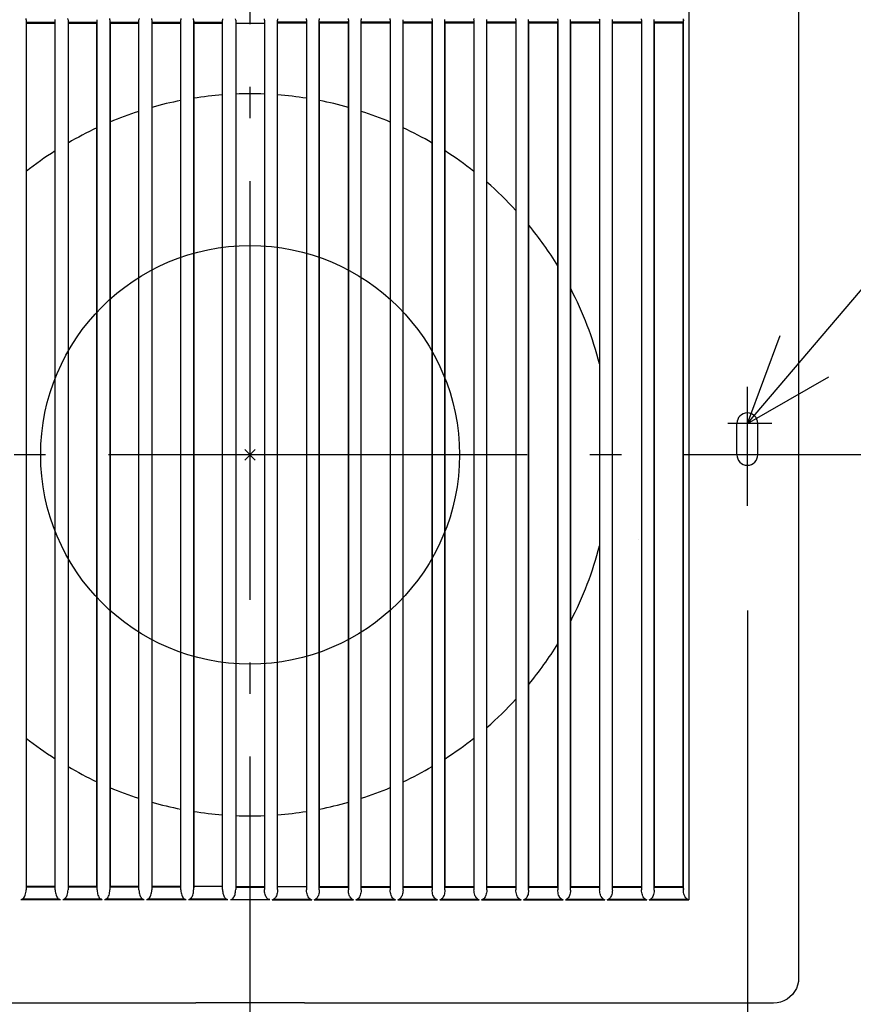
# Model space of a CAD drawing. Extents: x -151 to 528, y -395 to 492.
# Drawn here: x -44 to 115, y -105 to 83 of the extents above; entities that cross this region are included whole.
import ezdxf

# ---------------------------------------------------------------- set-up
doc = ezdxf.new("R2010")
doc.units = 0
doc.header["$LTSCALE"] = 20
doc.header["$PDMODE"] = 3
doc.header["$PDSIZE"] = -2
doc.linetypes.add('DASHDOT', pattern=[5.5, 4, -0.6, 0.3, -0.6])
doc.layers.get('DEFPOINTS').update_dxf_attribs({"linetype": 'CONTINUOUS'})
for name, color, linetype in [('ARRANGE', 1, 'CONTINUOUS'), ('BASIS', 6, 'DASHDOT'), ('DETAIL', 5, 'CONTINUOUS'), ('FIX', 11, 'CONTINUOUS'), ('NOTE', 4, 'CONTINUOUS'), ('OUTLINE', 3, 'CONTINUOUS'), ('SIZE', 30, 'CONTINUOUS')]:
    doc.layers.add(name, color=color, linetype=linetype)

msp = doc.modelspace()

# ---------------------------------------------------------------- linework, layer by layer
at = {"layer": 'ARRANGE', "color": 1, "linetype": 'CONTINUOUS'}
msp.add_circle((0, 0), 40, dxfattribs=at)
msp.add_point((0, 0), dxfattribs=at)
at = {"layer": 'BASIS', "color": 6, "linetype": 'DASHDOT'}
for p, q in [((0, -137.690976), (0, 140.135733)), ((162.93852, 0), (-150.727395, 0))]:
    msp.add_line(p, q, dxfattribs=at)
at = {"layer": 'DEFPOINTS', "color": 30, "linetype": 'CONTINUOUS'}
for p in [(99.693448, 6), (99.693448, 0), (95, -9.74185), (104.794993, -85.24751)]:
    msp.add_point(p, dxfattribs=at)
at = {"layer": 'DETAIL', "color": 5, "linetype": 'CONTINUOUS'}
for p, q in [((104.794993, 99.995677), (104.794993, -99.995678)), ((83.79881, 85.063947), (83.798815, -85.06406)), ((-42.778945, 83.129333), (-42.790665, 83.362937)), ((-42.77895, 83.12952), (-42.778965, -83.129855)), ((-42.778945, 83.129337), (-42.770375, 82.660095)), ((-37.229608, 82.660095), (-37.220333, 83.167545)), ((-37.220315, -83.167993), (-37.22033, 83.167685)), ((-34.779018, 83.133155), (-34.790685, 83.3661)), ((-34.77902, 83.133342), (-34.779037, -83.133675)), ((-34.779018, 83.13316), (-34.770378, 82.660095)), ((-29.22961, 82.660095), (-29.220405, 83.163727)), ((-29.220387, -83.16418), (-29.220403, 83.163867)), ((-26.77909, 83.136978), (-26.790708, 83.369287)), ((-26.779093, 83.137165), (-26.779108, -83.137493)), ((-26.77909, 83.136983), (-26.770377, 82.660095)), ((-21.229613, 82.660095), (-21.220478, 83.15991)), ((-21.209008, 83.390112), (-21.220478, 83.159905)), ((-21.22046, -83.160365), (-21.220475, 83.16003)), ((-18.77916, 83.140797), (-18.790728, 83.37244)), ((-18.779162, 83.140985), (-18.77918, -83.141313)), ((-18.77916, 83.140802), (-18.77038, 82.660097)), ((-13.229613, 82.660097), (-13.22055, 83.156092)), ((-13.20903, 83.386965), (-13.22055, 83.156087)), ((-13.22053, -83.156553), (-13.220548, 83.156212)), ((-10.779233, 83.144617), (-10.79075, 83.37559)), ((-10.779235, 83.144808), (-10.779252, -83.145128)), ((-10.779233, 83.144625), (-10.77038, 82.660097)), ((-5.241955, 83.328002), (-5.25, 83.084817)), ((-5.25, -83.085253), (-5.25, 83.084837)), ((-2.75, 83.080985), (-2.759318, 83.342703)), ((-2.75, 83.081007), (-2.75, -83.081437)), ((2.75, 83.080985), (2.75932, 83.342703)), ((2.75, 83.081007), (2.75, -83.081437)), ((5.241958, 83.328002), (5.25, 83.084817)), ((5.25, -83.085253), (5.25, 83.084837)), ((10.779235, 83.144625), (10.770383, 82.660097)), ((10.779235, 83.144617), (10.79075, 83.37559)), ((10.779237, 83.144808), (10.779252, -83.145128)), ((13.20903, 83.386965), (13.220552, 83.156087)), ((13.220533, -83.156553), (13.22055, 83.156212)), ((13.229615, 82.660097), (13.220552, 83.156092)), ((18.779162, 83.140802), (18.77038, 82.660097)), ((18.779162, 83.140797), (18.79073, 83.37244)), ((18.779165, 83.140985), (18.779182, -83.141313)), ((21.20901, 83.390112), (21.22048, 83.159905)), ((21.22046, -83.160365), (21.220478, 83.16003)), ((21.229615, 82.660095), (21.22048, 83.15991)), ((26.77909, 83.136983), (26.77038, 82.660095)), ((26.77909, 83.136978), (26.79071, 83.369287)), ((26.779095, 83.137165), (26.77911, -83.137493)), ((29.220388, -83.16418), (29.220405, 83.163867)), ((29.229612, 82.660095), (29.220407, 83.163727)), ((34.77902, 83.13316), (34.770377, 82.660095)), ((34.77902, 83.133155), (34.790688, 83.3661)), ((34.779022, 83.133342), (34.77904, -83.133675)), ((37.220315, -83.167993), (37.220333, 83.167685)), ((37.22961, 82.660095), (37.220335, 83.167545)), ((42.778947, 83.129337), (42.770378, 82.660095)), ((42.778947, 83.129333), (42.790667, 83.362937)), ((42.778952, 83.12952), (42.778967, -83.129855)), ((45.220242, -83.171805), (45.22026, 83.1715)), ((45.229608, 82.660095), (45.220263, 83.171362)), ((50.778877, 83.125515), (50.770378, 82.660095)), ((50.778877, 83.12551), (50.790648, 83.35979)), ((50.77888, 83.125697), (50.778897, -83.126037)), ((53.22017, -83.175618), (53.220188, 83.175318)), ((53.229607, 82.660095), (53.22019, 83.175177)), ((58.778805, 83.121692), (58.770375, 82.660095)), ((58.778805, 83.121687), (58.790632, 83.35667)), ((58.77881, 83.121905), (58.778825, -83.122215)), ((61.220097, -83.179423), (61.220115, 83.179152)), ((61.229605, 82.660095), (61.220118, 83.178992)), ((66.778735, 83.11787), (66.770375, 82.660092)), ((66.778735, 83.117865), (66.790615, 83.353535)), ((66.778738, 83.118082), (66.778755, -83.118395)), ((69.220025, -83.183235), (69.220043, 83.182968)), ((69.229602, 82.660092), (69.220045, 83.182808)), ((74.778665, 83.114045), (74.770375, 82.660092)), ((74.778665, 83.11404), (74.790598, 83.350385)), ((74.778668, 83.114257), (74.778682, -83.114573)), ((77.219952, -83.187045), (77.219967, 83.186783)), ((77.2296, 82.660092), (77.219972, 83.186622)), ((82.778595, 83.110377), (82.770373, 82.660092)), ((82.778593, 83.110215), (82.790505, 83.346357)), ((82.778613, -83.11071), (82.778595, 83.110377)), ((-42.770375, 82.660095), (-37.229608, 82.660095)), ((-42.770375, 82.660095), (-42.768848, 82.598022)), ((-42.768848, 82.598022), (-42.766803, 82.549127)), ((-42.766803, 82.549127), (-42.76442, 82.517637)), ((-42.76442, 82.517637), (-42.761885, 82.505932)), ((-42.761885, 82.505932), (-37.238105, 82.505932)), ((-42.761885, 82.505932), (-42.75, 82.5)), ((-42.75, 82.5), (-42.75, -82.5)), ((-42.75, 82.5), (-37.25, 82.5)), ((-37.238105, 82.505932), (-37.25, 82.5)), ((-37.25, -82.5), (-37.25, 82.5)), ((-37.238105, 82.505932), (-37.235568, 82.51764)), ((-37.235568, 82.51764), (-37.233185, 82.54914)), ((-37.233185, 82.54914), (-37.231138, 82.598035)), ((-37.231138, 82.598035), (-37.229608, 82.660095)), ((-34.770378, 82.660095), (-29.22961, 82.660095)), ((-34.770378, 82.660095), (-34.768847, 82.598022)), ((-34.768847, 82.598022), (-34.766802, 82.549127)), ((-34.766802, 82.549127), (-34.764422, 82.517637)), ((-34.764422, 82.517637), (-34.761888, 82.505932)), ((-34.761888, 82.505932), (-29.238108, 82.505932)), ((-34.761888, 82.505932), (-34.75, 82.5)), ((-34.75, 82.5), (-34.75, -82.5)), ((-34.75, 82.5), (-29.25, 82.5)), ((-29.238108, 82.505932), (-29.25, 82.5)), ((-29.25, -82.5), (-29.25, 82.5)), ((-29.238105, 82.505932), (-29.235567, 82.51764)), ((-29.235567, 82.51764), (-29.233185, 82.549138)), ((-29.233185, 82.549138), (-29.23114, 82.598032)), ((-29.23114, 82.598032), (-29.22961, 82.660095)), ((-26.770377, 82.660095), (-21.229613, 82.660095)), ((-26.770377, 82.660095), (-26.76885, 82.598025)), ((-26.76885, 82.598025), (-26.766803, 82.549127)), ((-26.766803, 82.549127), (-26.764423, 82.517637)), ((-26.764423, 82.517637), (-26.761888, 82.505932)), ((-26.761888, 82.505932), (-21.238107, 82.505932)), ((-26.761888, 82.505932), (-26.75, 82.5)), ((-26.75, 82.5), (-26.75, -82.5)), ((-26.75, 82.5), (-21.25, 82.5)), ((-21.238107, 82.505932), (-21.25, 82.5)), ((-21.25, -82.5), (-21.25, 82.5)), ((-21.238105, 82.505932), (-21.23557, 82.51764)), ((-21.23557, 82.51764), (-21.233187, 82.549135)), ((-21.233187, 82.549135), (-21.23114, 82.598032)), ((-21.23114, 82.598032), (-21.229613, 82.660095)), ((-18.77038, 82.660097), (-13.229613, 82.660097)), ((-18.77038, 82.660097), (-18.76885, 82.598025)), ((-18.76885, 82.598025), (-18.766805, 82.54913)), ((-18.766805, 82.54913), (-18.764423, 82.517637)), ((-18.764423, 82.517637), (-18.761888, 82.505932)), ((-18.761888, 82.505932), (-13.238108, 82.505932)), ((-18.761888, 82.505932), (-18.75, 82.5)), ((-18.75, 82.5), (-18.75, -82.5)), ((-18.75, 82.5), (-13.25, 82.5)), ((-13.238108, 82.505932), (-13.25, 82.5)), ((-13.25, -82.5), (-13.25, 82.5)), ((-13.238108, 82.505932), (-13.23557, 82.51764)), ((-13.23557, 82.51764), (-13.233187, 82.549135)), ((-13.233187, 82.549135), (-13.231143, 82.59803)), ((-13.231143, 82.59803), (-13.229613, 82.660097)), ((-10.77038, 82.660097), (-5.25, 82.660097)), ((-10.77038, 82.660097), (-10.768853, 82.598027)), ((-10.768853, 82.598027), (-10.766805, 82.54913)), ((-10.766805, 82.54913), (-10.764425, 82.517637)), ((-10.764425, 82.517637), (-10.761888, 82.505932)), ((-10.761893, 82.505935), (-5.25, 82.505932)), ((-10.761893, 82.505935), (-10.75, 82.5)), ((-10.75, 82.5), (-10.75, -82.5)), ((-10.75, 82.5), (-5.25, 82.5)), ((-2.75, 82.508792), (2.75, 82.508792)), ((-2.75, 82.5), (2.75, 82.5)), ((10.770383, 82.660097), (5.25, 82.660097)), ((10.761895, 82.505935), (5.25, 82.505932)), ((10.75, 82.5), (5.25, 82.5)), ((10.761895, 82.505935), (10.75, 82.5)), ((10.75, 82.5), (10.75, -82.5)), ((10.764425, 82.517637), (10.76189, 82.505932)), ((10.766808, 82.54913), (10.764425, 82.517637)), ((10.768852, 82.598027), (10.766808, 82.54913)), ((10.770383, 82.660097), (10.768852, 82.598027)), ((18.77038, 82.660097), (13.229615, 82.660097)), ((13.231145, 82.59803), (13.229615, 82.660097)), ((13.23319, 82.549135), (13.231145, 82.59803)), ((13.235572, 82.51764), (13.23319, 82.549135)), ((13.23811, 82.505932), (13.235572, 82.51764)), ((18.76189, 82.505932), (13.23811, 82.505932)), ((13.23811, 82.505932), (13.25, 82.5)), ((13.25, -82.5), (13.25, 82.5)), ((18.75, 82.5), (13.25, 82.5)), ((18.76189, 82.505932), (18.75, 82.5)), ((18.75, 82.5), (18.75, -82.5)), ((18.764425, 82.517637), (18.76189, 82.505932)), ((18.766807, 82.54913), (18.764425, 82.517637)), ((18.768853, 82.598025), (18.766807, 82.54913)), ((18.77038, 82.660097), (18.768853, 82.598025)), ((26.77038, 82.660095), (21.229615, 82.660095)), ((21.231142, 82.598032), (21.229615, 82.660095)), ((21.23319, 82.549135), (21.231142, 82.598032)), ((21.235573, 82.51764), (21.23319, 82.549135)), ((21.238107, 82.505932), (21.235573, 82.51764)), ((21.23811, 82.505932), (21.25, 82.5)), ((26.761887, 82.505932), (21.23811, 82.505932)), ((21.25, -82.5), (21.25, 82.5)), ((26.75, 82.5), (21.25, 82.5)), ((26.761887, 82.505932), (26.75, 82.5)), ((26.75, 82.5), (26.75, -82.5)), ((26.764425, 82.517637), (26.76189, 82.505932)), ((26.766805, 82.549127), (26.764425, 82.517637)), ((26.768852, 82.598025), (26.766805, 82.549127)), ((26.77038, 82.660095), (26.768852, 82.598025)), ((34.770377, 82.660095), (29.229612, 82.660095)), ((29.23114, 82.598032), (29.229612, 82.660095)), ((29.233187, 82.549138), (29.23114, 82.598032)), ((29.23557, 82.51764), (29.233187, 82.549138)), ((29.238107, 82.505932), (29.23557, 82.51764)), ((34.76189, 82.505932), (29.238107, 82.505932)), ((29.238107, 82.505932), (29.25, 82.5)), ((29.25, -82.5), (29.25, 82.5)), ((34.75, 82.5), (29.25, 82.5)), ((34.76189, 82.505932), (34.75, 82.5)), ((34.75, 82.5), (34.75, -82.5)), ((34.764422, 82.517637), (34.761888, 82.505932)), ((34.766805, 82.549127), (34.764422, 82.517637)), ((34.76885, 82.598022), (34.766805, 82.549127)), ((34.770377, 82.660095), (34.76885, 82.598022)), ((42.770378, 82.660095), (37.22961, 82.660095)), ((37.23114, 82.598035), (37.22961, 82.660095)), ((37.233185, 82.54914), (37.23114, 82.598035)), ((37.235567, 82.51764), (37.233185, 82.54914)), ((37.238105, 82.505932), (37.235567, 82.51764)), ((42.761887, 82.505932), (37.238108, 82.505932)), ((37.238108, 82.505932), (37.25, 82.5)), ((37.25, -82.5), (37.25, 82.5)), ((42.75, 82.5), (37.25, 82.5)), ((42.761887, 82.505932), (42.75, 82.5)), ((42.75, 82.5), (42.75, -82.5)), ((42.764422, 82.517637), (42.761887, 82.505932)), ((42.766802, 82.549127), (42.764422, 82.517637)), ((42.76885, 82.598022), (42.766802, 82.549127)), ((42.770378, 82.660095), (42.76885, 82.598022)), ((50.770378, 82.660095), (45.229608, 82.660095)), ((45.231137, 82.598035), (45.229608, 82.660095)), ((45.233185, 82.54914), (45.231137, 82.598035)), ((45.235568, 82.517642), (45.233185, 82.54914)), ((45.238105, 82.505932), (45.235568, 82.517642)), ((50.761887, 82.505932), (45.238107, 82.505932)), ((45.238107, 82.505932), (45.25, 82.5)), ((45.25, -82.5), (45.25, 82.5)), ((50.75, 82.5), (45.25, 82.5)), ((50.761887, 82.505932), (50.75, 82.5)), ((50.75, 82.5), (50.75, -82.5)), ((50.764423, 82.517637), (50.761887, 82.505932)), ((50.766803, 82.549125), (50.764423, 82.517637)), ((50.768848, 82.59802), (50.766803, 82.549125)), ((50.770378, 82.660095), (50.768848, 82.59802)), ((53.231135, 82.598037), (53.229607, 82.660095)), ((58.770375, 82.660095), (53.229607, 82.660095)), ((53.233182, 82.549142), (53.231135, 82.598037)), ((53.235565, 82.517642), (53.233182, 82.549142)), ((53.238102, 82.505932), (53.235565, 82.517642)), ((53.238105, 82.505932), (53.25, 82.5)), ((58.761888, 82.505932), (53.238105, 82.505932)), ((53.25, -82.5), (53.25, 82.5)), ((58.75, 82.5), (53.25, 82.5)), ((58.761888, 82.505932), (58.75, 82.5)), ((58.75, 82.5), (58.75, -82.5)), ((58.764422, 82.517637), (58.761888, 82.505932)), ((58.766802, 82.549125), (58.764422, 82.517637)), ((58.768848, 82.59802), (58.766802, 82.549125)), ((58.770375, 82.660095), (58.768848, 82.59802)), ((66.770375, 82.660092), (61.229605, 82.660095)), ((61.231135, 82.59804), (61.229605, 82.660095)), ((61.23318, 82.549145), (61.231135, 82.59804)), ((61.235565, 82.517642), (61.23318, 82.549145)), ((61.238102, 82.505932), (61.235565, 82.517642)), ((66.761885, 82.505932), (61.238105, 82.505932)), ((61.238105, 82.505932), (61.25, 82.5)), ((61.25, -82.5), (61.25, 82.5)), ((66.75, 82.5), (61.25, 82.5)), ((66.761885, 82.505932), (66.75, 82.5)), ((66.75, 82.5), (66.75, -82.5)), ((66.76442, 82.517637), (66.761887, 82.505932)), ((66.766803, 82.549125), (66.76442, 82.517637)), ((66.768848, 82.59802), (66.766803, 82.549125)), ((66.770375, 82.660092), (66.768848, 82.59802)), ((74.770375, 82.660092), (69.229602, 82.660092)), ((69.231132, 82.59804), (69.229602, 82.660092)), ((69.23318, 82.549145), (69.231132, 82.59804)), ((69.235563, 82.517645), (69.23318, 82.549145)), ((69.2381, 82.505932), (69.235563, 82.517645)), ((74.761882, 82.505932), (69.238105, 82.50593)), ((69.238105, 82.50593), (69.25, 82.5)), ((69.25, -82.5), (69.25, 82.5)), ((74.75, 82.5), (69.25, 82.5)), ((74.761882, 82.505932), (74.75, 82.5)), ((74.75, 82.5), (74.75, -82.5)), ((74.76442, 82.517637), (74.761885, 82.505932)), ((74.7668, 82.549125), (74.76442, 82.517637)), ((74.768845, 82.598017), (74.7668, 82.549125)), ((74.770375, 82.660092), (74.768845, 82.598017)), ((82.770373, 82.660092), (77.2296, 82.660092)), ((77.23113, 82.598043), (77.2296, 82.660092)), ((77.233178, 82.549147), (77.23113, 82.598043)), ((77.23556, 82.517645), (77.233178, 82.549147)), ((77.2381, 82.505935), (77.23556, 82.517645)), ((82.761885, 82.505935), (77.238103, 82.505932)), ((77.238103, 82.505932), (77.25, 82.5)), ((77.25, -82.5), (77.25, 82.5)), ((82.75, 82.5), (77.25, 82.5)), ((82.75, 82.5), (82.761885, 82.505935)), ((82.75, -82.5), (82.75, 82.5)), ((82.76442, 82.517637), (82.761885, 82.505935)), ((82.7668, 82.549122), (82.76442, 82.517637)), ((82.768845, 82.598017), (82.7668, 82.549122)), ((82.770373, 82.660092), (82.768845, 82.598017)), ((93, 0), (93, 6)), ((97, 0), (97, 6)), ((74.274817, -16.096463), (74.26687, -16.141533)), ((-42.770398, -82.661135), (-42.778965, -83.129843)), ((-42.768857, -82.598672), (-42.770398, -82.661135)), ((-37.229588, -82.661138), (-42.770398, -82.661135)), ((-42.7668, -82.549433), (-42.768857, -82.598672)), ((-42.764405, -82.517708), (-42.7668, -82.549433)), ((-42.761858, -82.505917), (-42.764405, -82.517708)), ((-42.76186, -82.505917), (-42.75, -82.5)), ((-37.238133, -82.505917), (-42.76186, -82.505917)), ((-37.25, -82.5), (-42.75, -82.5)), ((-37.238133, -82.505917), (-37.25, -82.5)), ((-37.235582, -82.517713), (-37.238133, -82.505917)), ((-37.233188, -82.549445), (-37.235582, -82.517713)), ((-37.231125, -82.598685), (-37.233188, -82.549445)), ((-37.229588, -82.661138), (-37.231125, -82.598685)), ((-37.220315, -83.168015), (-37.229588, -82.661138)), ((-34.770397, -82.661138), (-34.779037, -83.13366)), ((-34.76886, -82.598675), (-34.770397, -82.661138)), ((-29.22959, -82.661138), (-34.770397, -82.661138)), ((-34.7668, -82.549433), (-34.76886, -82.598675)), ((-34.764405, -82.517708), (-34.7668, -82.549433)), ((-34.761857, -82.505917), (-34.764405, -82.517708)), ((-34.76186, -82.505917), (-34.75, -82.5)), ((-29.238135, -82.505917), (-34.76186, -82.505917)), ((-29.25, -82.5), (-34.75, -82.5)), ((-29.238135, -82.505917), (-29.25, -82.5)), ((-29.235585, -82.51771), (-29.238135, -82.505917)), ((-29.233188, -82.549443), (-29.235585, -82.51771)), ((-29.231128, -82.598685), (-29.233188, -82.549443)), ((-29.22959, -82.661138), (-29.231128, -82.598685)), ((-29.220385, -83.1642), (-29.22959, -82.661138)), ((-26.7704, -82.661138), (-26.779108, -83.137478)), ((-26.76886, -82.598675), (-26.7704, -82.661138)), ((-21.22959, -82.661138), (-26.7704, -82.661138)), ((-26.7668, -82.549435), (-26.76886, -82.598675)), ((-26.764405, -82.517708), (-26.7668, -82.549435)), ((-26.761858, -82.505917), (-26.764405, -82.517708)), ((-26.76186, -82.505917), (-26.75, -82.5)), ((-21.238135, -82.505917), (-26.76186, -82.505917)), ((-21.25, -82.5), (-26.75, -82.5)), ((-21.238135, -82.505917), (-21.25, -82.5)), ((-21.235588, -82.51771), (-21.238135, -82.505917)), ((-21.23319, -82.549443), (-21.235588, -82.51771)), ((-21.23113, -82.598683), (-21.23319, -82.549443)), ((-21.22959, -82.661138), (-21.23113, -82.598683)), ((-21.220458, -83.160385), (-21.22959, -82.661138)), ((-18.7704, -82.661138), (-18.77918, -83.141295)), ((-18.768863, -82.598677), (-18.7704, -82.661138)), ((-13.229593, -82.661138), (-18.7704, -82.661138)), ((-18.766803, -82.549435), (-18.768863, -82.598677)), ((-18.764408, -82.517708), (-18.766803, -82.549435)), ((-18.76186, -82.505917), (-18.764408, -82.517708)), ((-18.761863, -82.50592), (-18.75, -82.5)), ((-13.238133, -82.505917), (-18.761863, -82.50592)), ((-13.25, -82.5), (-18.75, -82.5)), ((-13.238133, -82.505917), (-13.25, -82.5)), ((-13.235587, -82.51771), (-13.238135, -82.505917)), ((-13.23319, -82.54944), (-13.235587, -82.51771)), ((-13.23113, -82.598683), (-13.23319, -82.54944)), ((-13.229593, -82.661138), (-13.23113, -82.598683)), ((-13.22053, -83.15657), (-13.229593, -82.661138)), ((-10.767618, -82.50879), (-10.779252, -83.145113)), ((-10.767618, -82.50879), (-10.75, -82.5)), ((-5.25, -82.50879), (-10.767618, -82.50879)), ((-5.25, -82.5), (-10.75, -82.5)), ((-2.75, -82.5), (2.75, -82.5)), ((-2.75, -82.505917), (2.75, -82.505917)), ((-2.75, -82.661138), (2.75, -82.661138)), ((5.25, -82.5), (10.75, -82.5)), ((5.25, -82.50879), (10.76762, -82.50879)), ((10.76762, -82.50879), (10.75, -82.5)), ((10.76762, -82.50879), (10.779252, -83.145113)), ((13.220533, -83.15657), (13.229595, -82.661138)), ((13.229595, -82.661138), (13.231133, -82.598683)), ((13.229595, -82.661138), (18.770402, -82.661138)), ((13.231133, -82.598683), (13.233192, -82.54944)), ((13.233192, -82.54944), (13.23559, -82.51771)), ((13.23559, -82.51771), (13.238138, -82.505917)), ((13.238135, -82.505917), (13.25, -82.5)), ((13.238135, -82.505917), (18.761865, -82.50592)), ((13.25, -82.5), (18.75, -82.5)), ((18.761865, -82.50592), (18.75, -82.5)), ((18.76186, -82.505917), (18.764407, -82.517708)), ((18.764407, -82.517708), (18.766805, -82.549435)), ((18.766805, -82.549435), (18.768863, -82.598677)), ((18.768863, -82.598677), (18.770402, -82.661138)), ((18.770402, -82.661138), (18.779182, -83.141295)), ((21.22046, -83.160385), (21.229593, -82.661138)), ((21.229593, -82.661138), (21.231132, -82.598683)), ((21.229593, -82.661138), (26.7704, -82.661138)), ((21.231132, -82.598683), (21.233193, -82.549443)), ((21.233193, -82.549443), (21.235587, -82.51771)), ((21.235587, -82.51771), (21.238138, -82.505917)), ((21.238138, -82.505917), (21.25, -82.5)), ((21.238138, -82.505917), (26.761863, -82.505917)), ((21.25, -82.5), (26.75, -82.5)), ((26.761863, -82.505917), (26.75, -82.5)), ((26.76186, -82.505917), (26.764408, -82.517708)), ((26.764408, -82.517708), (26.766803, -82.549435)), ((26.766803, -82.549435), (26.768862, -82.598675)), ((26.768862, -82.598675), (26.7704, -82.661138)), ((26.7704, -82.661138), (26.77911, -83.137478)), ((29.220388, -83.1642), (29.22959, -82.661138)), ((29.22959, -82.661138), (29.23113, -82.598685)), ((29.22959, -82.661138), (34.7704, -82.661138)), ((29.23113, -82.598685), (29.23319, -82.549443)), ((29.23319, -82.549443), (29.235588, -82.51771)), ((29.235588, -82.51771), (29.238135, -82.505917)), ((29.238137, -82.505917), (29.25, -82.5)), ((29.238137, -82.505917), (34.761863, -82.505917)), ((29.25, -82.5), (34.75, -82.5)), ((34.761863, -82.505917), (34.75, -82.5)), ((34.76186, -82.505917), (34.764407, -82.517708)), ((34.764407, -82.517708), (34.766802, -82.549433)), ((34.766802, -82.549433), (34.768863, -82.598675)), ((34.768863, -82.598675), (34.7704, -82.661138)), ((34.7704, -82.661138), (34.77904, -83.13366)), ((37.220315, -83.168015), (37.22959, -82.661138)), ((37.22959, -82.661138), (37.231128, -82.598685)), ((37.22959, -82.661138), (42.7704, -82.661135)), ((37.231128, -82.598685), (37.233188, -82.549445)), ((37.233188, -82.549445), (37.235585, -82.517713)), ((37.235585, -82.517713), (37.238135, -82.505917)), ((37.238135, -82.505917), (37.25, -82.5)), ((37.238135, -82.505917), (42.76186, -82.505917)), ((37.25, -82.5), (42.75, -82.5)), ((42.76186, -82.505917), (42.75, -82.5)), ((42.76186, -82.505917), (42.764405, -82.517708)), ((42.764405, -82.517708), (42.7668, -82.549433)), ((42.7668, -82.549433), (42.76886, -82.598672)), ((42.76886, -82.598672), (42.7704, -82.661135)), ((42.7704, -82.661135), (42.778967, -83.129843)), ((45.220242, -83.171828), (45.229588, -82.661135)), ((45.229588, -82.661135), (45.231127, -82.598688)), ((45.229588, -82.661135), (50.770398, -82.661135)), ((45.231127, -82.598688), (45.233188, -82.549445)), ((45.233188, -82.549445), (45.235585, -82.517713)), ((45.235585, -82.517713), (45.238135, -82.505917)), ((45.238135, -82.505917), (45.25, -82.5)), ((45.238135, -82.505917), (50.76186, -82.505917)), ((45.25, -82.5), (50.75, -82.5)), ((50.76186, -82.505917), (50.75, -82.5)), ((50.761858, -82.505917), (50.764405, -82.517708)), ((50.764405, -82.517708), (50.7668, -82.549433)), ((50.7668, -82.549433), (50.76886, -82.598672)), ((50.76886, -82.598672), (50.770398, -82.661135)), ((50.770398, -82.661135), (50.778897, -83.126022)), ((53.22017, -83.17564), (53.229585, -82.661135)), ((53.229585, -82.661135), (53.231125, -82.598688)), ((53.229585, -82.661135), (58.770397, -82.661135)), ((53.231125, -82.598688), (53.233185, -82.549448)), ((53.233185, -82.549448), (53.235582, -82.517713)), ((53.235582, -82.517713), (53.238132, -82.505917)), ((53.238132, -82.505917), (53.25, -82.5)), ((53.238132, -82.505917), (58.76186, -82.505917)), ((53.25, -82.5), (58.75, -82.5)), ((58.76186, -82.505917), (58.75, -82.5)), ((58.761857, -82.505917), (58.764405, -82.517708)), ((58.764405, -82.517708), (58.7668, -82.54943)), ((58.7668, -82.54943), (58.76886, -82.59867)), ((58.76886, -82.59867), (58.770397, -82.661135)), ((58.770397, -82.661135), (58.778825, -83.122203)), ((61.220097, -83.179453), (61.229583, -82.661135)), ((61.229583, -82.661135), (61.231122, -82.59869)), ((61.229583, -82.661135), (66.770397, -82.661135)), ((61.231122, -82.59869), (61.233183, -82.54945)), ((61.233183, -82.54945), (61.23558, -82.517715)), ((61.23558, -82.517715), (61.238133, -82.505917)), ((61.23813, -82.505917), (61.25, -82.5)), ((61.23813, -82.505917), (66.761857, -82.505917)), ((61.25, -82.5), (66.75, -82.5)), ((66.761857, -82.505917), (66.75, -82.5)), ((66.761857, -82.505917), (66.764405, -82.517708)), ((66.764405, -82.517708), (66.7668, -82.54943)), ((66.7668, -82.54943), (66.768857, -82.59867)), ((66.768857, -82.59867), (66.770397, -82.661135)), ((66.770397, -82.661135), (66.778755, -83.118382)), ((69.220025, -83.183262), (69.22958, -82.661135)), ((69.22958, -82.661135), (69.23112, -82.598693)), ((69.22958, -82.661135), (74.770395, -82.661133)), ((69.23112, -82.598693), (69.233182, -82.549453)), ((69.233182, -82.549453), (69.23558, -82.517715)), ((69.23558, -82.517715), (69.23813, -82.505917)), ((69.238132, -82.505917), (69.25, -82.5)), ((69.238132, -82.505917), (74.761858, -82.505917)), ((69.25, -82.5), (74.75, -82.5)), ((74.761858, -82.505917), (74.75, -82.5)), ((74.761858, -82.505917), (74.764402, -82.517708)), ((74.764402, -82.517708), (74.766797, -82.54943)), ((74.766797, -82.54943), (74.768857, -82.59867)), ((74.768857, -82.59867), (74.770395, -82.661133)), ((74.770395, -82.661133), (74.778682, -83.11456)), ((77.219952, -83.187075), (77.22958, -82.661133)), ((77.22958, -82.661133), (77.231118, -82.598693)), ((77.22958, -82.661133), (82.770395, -82.661133)), ((77.231118, -82.598693), (77.23318, -82.549453)), ((77.23318, -82.549453), (77.235577, -82.517715)), ((77.235577, -82.517715), (77.23813, -82.505917)), ((77.238133, -82.505917), (77.25, -82.5)), ((77.238133, -82.505917), (82.761857, -82.505917)), ((77.25, -82.5), (82.75, -82.5)), ((82.75, -82.5), (82.761857, -82.505917)), ((82.761857, -82.505917), (82.764402, -82.517708)), ((82.764402, -82.517708), (82.766797, -82.549427)), ((82.766797, -82.549427), (82.768857, -82.598668)), ((82.768857, -82.598668), (82.770395, -82.661133)), ((82.770395, -82.661133), (82.778613, -83.11071)), ((-43.308123, -84.765468), (-43.205788, -84.6434)), ((-43.205788, -84.6434), (-43.110955, -84.497573)), ((-43.110955, -84.497573), (-43.024293, -84.327463)), ((-43.024293, -84.327463), (-42.947585, -84.133935)), ((-42.947585, -84.133935), (-42.882755, -83.91838)), ((-42.882755, -83.91838), (-42.831433, -83.68066)), ((-42.831433, -83.68066), (-42.795682, -83.418745)), ((-42.795682, -83.418745), (-42.778965, -83.129843)), ((-37.220315, -83.168015), (-37.204207, -83.449998)), ((-37.204207, -83.449998), (-37.169745, -83.705987)), ((-37.169745, -83.705987), (-37.120158, -83.93843)), ((-37.120158, -83.93843), (-37.057373, -84.14928)), ((-37.057373, -84.14928), (-36.982863, -84.3388)), ((-36.982863, -84.3388), (-36.898405, -84.505635)), ((-36.898405, -84.505635), (-36.805735, -84.648798)), ((-36.805735, -84.648798), (-36.70556, -84.768658)), ((-35.306795, -84.76584), (-35.204668, -84.643995)), ((-35.204668, -84.643995), (-35.110043, -84.498435)), ((-35.110043, -84.498435), (-35.023593, -84.32865)), ((-35.023593, -84.32865), (-34.947098, -84.135515)), ((-34.947098, -84.135515), (-34.882468, -83.920425)), ((-34.882468, -83.920425), (-34.831315, -83.683223)), ((-34.831315, -83.683223), (-34.795693, -83.421888)), ((-34.795693, -83.421888), (-34.779037, -83.133663)), ((-29.220385, -83.164203), (-29.204215, -83.44693)), ((-29.204215, -83.44693), (-29.169615, -83.703555)), ((-29.169615, -83.703555), (-29.119837, -83.93656)), ((-29.119837, -83.93656), (-29.056828, -84.147908)), ((-29.056828, -84.147908), (-28.982075, -84.337848)), ((-28.982075, -84.337848), (-28.897373, -84.505018)), ((-28.897373, -84.505018), (-28.804455, -84.648445)), ((-28.804455, -84.648445), (-28.704035, -84.768515)), ((-27.305568, -84.766315), (-27.203628, -84.6447)), ((-27.203628, -84.6447), (-27.109195, -84.499408)), ((-27.109195, -84.499408), (-27.022943, -84.329943)), ((-27.022943, -84.329943), (-26.946647, -84.137193)), ((-26.946647, -84.137193), (-26.882203, -83.922548)), ((-26.882203, -83.922548), (-26.83121, -83.685843)), ((-26.83121, -83.685843), (-26.795708, -83.42506)), ((-26.795708, -83.42506), (-26.779108, -83.13748)), ((-21.220458, -83.160388), (-21.204225, -83.443807)), ((-21.204225, -83.443807), (-21.169498, -83.701028)), ((-21.169498, -83.701028), (-21.11955, -83.93456)), ((-21.11955, -83.93456), (-21.056335, -84.146378)), ((-21.056335, -84.146378), (-20.981363, -84.33672)), ((-20.981363, -84.33672), (-20.896438, -84.504218)), ((-20.896438, -84.504218), (-20.803305, -84.647913)), ((-20.803305, -84.647913), (-20.702668, -84.768205)), ((-19.304193, -84.766633), (-19.202468, -84.645238)), ((-19.202468, -84.645238), (-19.108252, -84.50021)), ((-19.108252, -84.50021), (-19.02222, -84.331073)), ((-19.02222, -84.331073), (-18.946145, -84.138725)), ((-18.946145, -84.138725), (-18.881908, -83.92455)), ((-18.881908, -83.92455), (-18.83109, -83.688372)), ((-18.83109, -83.688372), (-18.795718, -83.428182)), ((-18.795718, -83.428182), (-18.77918, -83.141298)), ((-13.22053, -83.156573), (-13.204238, -83.440685)), ((-13.204238, -83.440685), (-13.169382, -83.698498)), ((-13.169382, -83.698498), (-13.11926, -83.93256)), ((-13.11926, -83.93256), (-13.055843, -84.144848)), ((-13.055843, -84.144848), (-12.98065, -84.33559)), ((-12.98065, -84.33559), (-12.895505, -84.503418)), ((-12.895505, -84.503418), (-12.802155, -84.647378)), ((-12.802155, -84.647378), (-12.7013, -84.76789)), ((-11.302817, -84.766948), (-11.20131, -84.645773)), ((-11.20131, -84.645773), (-11.10731, -84.501013)), ((-11.10731, -84.501013), (-11.0215, -84.332203)), ((-11.0215, -84.332203), (-10.945647, -84.140255)), ((-10.945647, -84.140255), (-10.881615, -83.926553)), ((-10.881615, -83.926553), (-10.83097, -83.690902)), ((-10.83097, -83.690902), (-10.795727, -83.431308)), ((-10.795727, -83.431308), (-10.779252, -83.145115)), ((-5.25, -83.08528), (-5.241783, -83.330998)), ((-5.241783, -83.330998), (-5.21962, -83.55496)), ((-5.21962, -83.55496), (-5.186643, -83.757645)), ((-5.186643, -83.757645), (-5.143807, -83.945803)), ((-5.143807, -83.945803), (-5.08937, -84.128003)), ((-5.08937, -84.128003), (-5.0211, -84.306335)), ((-5.0211, -84.306335), (-4.938303, -84.476048)), ((-4.938303, -84.476048), (-4.842067, -84.629883)), ((-4.842067, -84.629883), (-4.734995, -84.76099)), ((-3.231603, -84.72201), (-3.11946, -84.570653)), ((-3.11946, -84.570653), (-3.02172, -84.396488)), ((-3.02172, -84.396488), (-2.94035, -84.207923)), ((-2.94035, -84.207923), (-2.875357, -84.012058)), ((-2.875357, -84.012058), (-2.824695, -83.809595)), ((-2.824695, -83.809595), (-2.785933, -83.59165)), ((-2.785933, -83.59165), (-2.759783, -83.34952)), ((-2.759783, -83.34952), (-2.75, -83.081453)), ((2.759785, -83.34952), (2.75, -83.081453)), ((2.785935, -83.59165), (2.759785, -83.34952)), ((2.824697, -83.809595), (2.785935, -83.59165)), ((2.87536, -84.012058), (2.824697, -83.809595)), ((2.940353, -84.207923), (2.87536, -84.012058)), ((3.021723, -84.396488), (2.940353, -84.207923)), ((3.119463, -84.570653), (3.021723, -84.396488)), ((3.231605, -84.72201), (3.119463, -84.570653)), ((4.84207, -84.629883), (4.734997, -84.76099)), ((4.938305, -84.476048), (4.84207, -84.629883)), ((5.021103, -84.306335), (4.938305, -84.476048)), ((5.08937, -84.128003), (5.021103, -84.306335)), ((5.14381, -83.945803), (5.08937, -84.128003)), ((5.186642, -83.757645), (5.14381, -83.945803)), ((5.219623, -83.55496), (5.186642, -83.757645)), ((5.241785, -83.330998), (5.219623, -83.55496)), ((5.25, -83.08528), (5.241785, -83.330998)), ((10.79573, -83.431308), (10.779252, -83.145115)), ((10.830973, -83.690902), (10.79573, -83.431308)), ((10.881615, -83.926553), (10.830973, -83.690902)), ((10.945647, -84.140255), (10.881615, -83.926553)), ((11.021502, -84.332203), (10.945647, -84.140255)), ((11.107312, -84.501013), (11.021502, -84.332203)), ((11.201313, -84.645773), (11.107312, -84.501013)), ((11.30282, -84.766948), (11.201313, -84.645773)), ((12.802157, -84.647378), (12.7013, -84.76789)), ((12.895505, -84.503418), (12.802157, -84.647378)), ((12.980653, -84.33559), (12.895505, -84.503418)), ((13.055845, -84.144848), (12.980653, -84.33559)), ((13.119262, -83.93256), (13.055845, -84.144848)), ((13.169382, -83.698498), (13.119262, -83.93256)), ((13.20424, -83.440685), (13.169382, -83.698498)), ((13.220533, -83.156573), (13.20424, -83.440685)), ((18.79572, -83.428182), (18.779182, -83.141298)), ((18.831092, -83.688372), (18.79572, -83.428182)), ((18.88191, -83.92455), (18.831092, -83.688372)), ((18.946147, -84.138725), (18.88191, -83.92455)), ((19.022222, -84.331073), (18.946147, -84.138725)), ((19.108255, -84.50021), (19.022222, -84.331073)), ((19.20247, -84.645238), (19.108255, -84.50021)), ((19.304195, -84.766633), (19.20247, -84.645238)), ((20.803307, -84.647913), (20.70267, -84.768205)), ((20.89644, -84.504218), (20.803307, -84.647913)), ((20.981365, -84.33672), (20.89644, -84.504218)), ((21.056338, -84.146378), (20.981365, -84.33672)), ((21.11955, -83.93456), (21.056338, -84.146378)), ((21.1695, -83.701028), (21.11955, -83.93456)), ((21.204228, -83.443807), (21.1695, -83.701028)), ((21.22046, -83.160388), (21.204228, -83.443807)), ((26.79571, -83.42506), (26.77911, -83.13748)), ((26.831213, -83.685843), (26.79571, -83.42506)), ((26.882205, -83.922548), (26.831213, -83.685843)), ((26.946647, -84.137193), (26.882205, -83.922548)), ((27.022945, -84.329943), (26.946647, -84.137193)), ((27.109197, -84.499408), (27.022945, -84.329943)), ((27.20363, -84.6447), (27.109197, -84.499408)), ((27.30557, -84.766315), (27.20363, -84.6447)), ((28.804458, -84.648445), (28.704035, -84.768515)), ((28.897372, -84.505018), (28.804458, -84.648445)), ((28.982078, -84.337848), (28.897372, -84.505018)), ((29.05683, -84.147908), (28.982078, -84.337848)), ((29.11984, -83.93656), (29.05683, -84.147908)), ((29.169615, -83.703555), (29.11984, -83.93656)), ((29.204215, -83.44693), (29.169615, -83.703555)), ((29.220388, -83.164203), (29.204215, -83.44693)), ((34.795695, -83.421888), (34.77904, -83.133663)), ((34.831318, -83.683223), (34.795695, -83.421888)), ((34.88247, -83.920425), (34.831318, -83.683223)), ((34.9471, -84.135515), (34.88247, -83.920425)), ((35.023595, -84.32865), (34.9471, -84.135515)), ((35.110045, -84.498435), (35.023595, -84.32865)), ((35.204667, -84.643995), (35.110045, -84.498435)), ((35.306797, -84.76584), (35.204667, -84.643995)), ((36.805735, -84.648798), (36.705563, -84.768658)), ((36.898407, -84.505635), (36.805735, -84.648798)), ((36.982865, -84.3388), (36.898407, -84.505635)), ((37.057375, -84.14928), (36.982865, -84.3388)), ((37.12016, -83.93843), (37.057375, -84.14928)), ((37.169747, -83.705987), (37.12016, -83.93843)), ((37.20421, -83.449998), (37.169747, -83.705987)), ((37.220315, -83.168015), (37.20421, -83.449998)), ((42.795685, -83.418745), (42.778967, -83.129843)), ((42.831432, -83.68066), (42.795685, -83.418745)), ((42.882755, -83.91838), (42.831432, -83.68066)), ((42.947587, -84.133935), (42.882755, -83.91838)), ((43.024295, -84.327463), (42.947587, -84.133935)), ((43.110957, -84.497573), (43.024295, -84.327463)), ((43.20579, -84.6434), (43.110957, -84.497573)), ((43.308125, -84.765468), (43.20579, -84.6434)), ((44.80981, -84.645323), (44.706025, -84.769907)), ((44.903703, -84.49876), (44.80981, -84.645323)), ((44.987008, -84.3322), (44.903703, -84.49876)), ((45.059865, -84.14496), (44.987008, -84.3322)), ((45.121518, -83.936208), (45.059865, -84.14496)), ((45.170368, -83.705603), (45.121518, -83.936208)), ((45.204342, -83.451608), (45.170368, -83.705603)), ((45.220242, -83.17183), (45.204342, -83.451608)), ((50.795677, -83.415628), (50.778897, -83.126025)), ((50.831557, -83.67814), (50.795677, -83.415628)), ((50.883057, -83.916393), (50.831557, -83.67814)), ((50.948097, -84.132423), (50.883057, -83.916393)), ((51.025033, -84.326353), (50.948097, -84.132423)), ((51.11192, -84.49679), (51.025033, -84.326353)), ((51.20697, -84.642883), (51.11192, -84.49679)), ((51.309525, -84.765173), (51.20697, -84.642883)), ((52.843328, -84.5994), (52.731383, -84.744405)), ((52.942877, -84.428075), (52.843328, -84.5994)), ((53.02945, -84.23196), (52.942877, -84.428075)), ((53.102668, -84.009965), (53.02945, -84.23196)), ((53.160858, -83.76121), (53.102668, -84.009965)), ((53.201388, -83.484098), (53.160858, -83.76121)), ((53.22017, -83.175643), (53.201388, -83.484098)), ((58.795673, -83.412543), (58.778825, -83.122205)), ((58.831693, -83.675683), (58.795673, -83.412543)), ((58.883382, -83.91449), (58.831693, -83.675683)), ((58.948645, -84.13101), (58.883382, -83.91449)), ((59.02582, -84.325355), (58.948645, -84.13101)), ((59.11295, -84.496125), (59.02582, -84.325355)), ((59.20824, -84.64248), (59.11295, -84.496125)), ((59.311035, -84.764983), (59.20824, -84.64248)), ((60.844287, -84.600175), (60.73256, -84.744908)), ((60.943612, -84.42919), (60.844287, -84.600175)), ((61.02996, -84.233478), (60.943612, -84.42919)), ((61.102975, -84.011945), (61.02996, -84.233478)), ((61.160987, -83.76371), (61.102975, -84.011945)), ((61.20138, -83.487203), (61.160987, -83.76371)), ((61.220097, -83.179453), (61.20138, -83.487203)), ((66.795665, -83.409435), (66.778755, -83.118382)), ((66.831822, -83.673183), (66.795665, -83.409435)), ((66.883695, -83.91253), (66.831822, -83.673183)), ((66.949173, -84.12953), (66.883695, -83.91253)), ((67.026577, -84.324283), (66.949173, -84.12953)), ((67.113938, -84.495383), (67.026577, -84.324283)), ((67.209453, -84.642003), (67.113938, -84.495383)), ((67.312475, -84.76472), (67.209453, -84.642003)), ((68.845382, -84.600745), (68.733917, -84.74521)), ((68.944445, -84.430107), (68.845382, -84.600745)), ((69.03054, -84.234815), (68.944445, -84.430107)), ((69.103323, -84.013773), (69.03054, -84.234815)), ((69.161137, -83.766098), (69.103323, -84.013773)), ((69.201378, -83.490242), (69.161137, -83.766098)), ((69.220025, -83.183265), (69.201378, -83.490242)), ((74.795658, -83.40631), (74.778682, -83.114563)), ((74.831947, -83.67065), (74.795658, -83.40631)), ((74.883995, -83.910525), (74.831947, -83.67065)), ((74.949682, -84.127998), (74.883995, -83.910525)), ((75.02731, -84.323148), (74.949682, -84.127998)), ((75.114893, -84.494575), (75.02731, -84.323148)), ((75.210623, -84.64146), (75.114893, -84.494575)), ((75.31386, -84.7644), (75.210623, -84.64146)), ((76.846478, -84.601315), (76.735273, -84.745513)), ((76.945275, -84.431025), (76.846478, -84.601315)), ((77.03112, -84.236153), (76.945275, -84.431025)), ((77.10367, -84.015603), (77.03112, -84.236153)), ((77.161285, -83.768488), (77.10367, -84.015603)), ((77.201375, -83.493282), (77.161285, -83.768488)), ((77.219952, -83.187075), (77.201375, -83.493282)), ((82.795635, -83.403043), (82.778613, -83.11074)), ((82.832035, -83.667918), (82.795635, -83.403043)), ((82.884255, -83.90836), (82.832035, -83.667918)), ((82.95016, -84.126368), (82.884255, -83.90836)), ((83.027925, -84.321753), (82.95016, -84.126368)), ((83.11553, -84.493215), (83.027925, -84.321753)), ((83.211222, -84.640145), (83.11553, -84.493215)), ((83.314607, -84.76341), (83.211222, -84.640145)), ((-43.540968, -84.940295), (-43.789232, -85.064093)), ((-36.22992, -85.064095), (-43.789232, -85.064093)), ((-36.47762, -84.940298), (-43.540905, -84.940295)), ((-43.5406, -84.940108), (-43.419258, -84.864873)), ((-43.419258, -84.864873), (-43.308123, -84.765468)), ((-36.70556, -84.768658), (-36.596765, -84.866193)), ((-36.596765, -84.866193), (-36.477863, -84.940148)), ((-36.22992, -85.064095), (-36.47757, -84.940298)), ((-35.53911, -84.9403), (-35.787318, -85.064095)), ((-28.228008, -85.064098), (-35.787318, -85.064095)), ((-28.475723, -84.940303), (-35.539062, -84.9403)), ((-35.538835, -84.94016), (-35.417707, -84.865052)), ((-35.417707, -84.865052), (-35.306795, -84.76584)), ((-28.704035, -84.768515), (-28.594965, -84.86622)), ((-28.594965, -84.86622), (-28.475723, -84.940303)), ((-28.228008, -85.064098), (-28.475723, -84.940303)), ((-27.537253, -84.940303), (-27.785402, -85.0641)), ((-20.226092, -85.0641), (-27.785402, -85.0641)), ((-27.537253, -84.940303), (-27.416285, -84.865325)), ((-20.473873, -84.940305), (-27.537253, -84.940303)), ((-27.416285, -84.865325), (-27.305568, -84.766315)), ((-20.702668, -84.768205), (-20.593363, -84.866095)), ((-20.593363, -84.866095), (-20.473873, -84.940305)), ((-20.226092, -85.0641), (-20.473873, -84.940305)), ((-19.535398, -84.940305), (-19.783488, -85.064103)), ((-12.224178, -85.064103), (-19.783488, -85.064103)), ((-19.535398, -84.940305), (-19.414675, -84.865455)), ((-12.47202, -84.940305), (-19.535398, -84.940305)), ((-19.414675, -84.865455), (-19.304193, -84.766633)), ((-12.7013, -84.76789), (-12.591758, -84.86597)), ((-12.591758, -84.86597), (-12.47202, -84.940305)), ((-12.224178, -85.064103), (-12.47202, -84.940305)), ((-11.53354, -84.940305), (-11.781573, -85.064103)), ((-4.251058, -85.064103), (-11.781573, -85.064103)), ((-11.53354, -84.940305), (-11.413065, -84.865585)), ((-4.498963, -84.940308), (-11.53354, -84.940305)), ((-11.413065, -84.865585), (-11.302817, -84.766948)), ((-4.734995, -84.76099), (-4.620273, -84.864835)), ((-4.620273, -84.864835), (-4.498963, -84.940308)), ((-4.251058, -85.064103), (-4.498963, -84.940308)), ((-3.750932, -85.000013), (-3.619772, -84.983498)), ((-3.750932, -85.000013), (3.750935, -85.000013)), ((-3.619772, -84.983498), (-3.485405, -84.93139)), ((-3.485405, -84.93139), (-3.3539, -84.842883)), ((-3.3539, -84.842883), (-3.231603, -84.72201)), ((3.353903, -84.842883), (3.231605, -84.72201)), ((3.485408, -84.93139), (3.353903, -84.842883)), ((3.619775, -84.983498), (3.485408, -84.93139)), ((3.750935, -85.000013), (3.619775, -84.983498)), ((4.25106, -85.064103), (4.498965, -84.940308)), ((4.25106, -85.064103), (11.781572, -85.064103)), ((4.620275, -84.864835), (4.498965, -84.940308)), ((4.498965, -84.940308), (11.533543, -84.940305)), ((4.734997, -84.76099), (4.620275, -84.864835)), ((11.413065, -84.865585), (11.30282, -84.766948)), ((11.533543, -84.940305), (11.413065, -84.865585)), ((11.533543, -84.940305), (11.652675, -84.999538)), ((11.652675, -84.999538), (11.781572, -85.064103)), ((12.22418, -85.064103), (12.472023, -84.940305)), ((12.22418, -85.064103), (19.783488, -85.064103)), ((12.59176, -84.86597), (12.472023, -84.940305)), ((12.472023, -84.940305), (19.535398, -84.940305)), ((12.7013, -84.76789), (12.59176, -84.86597)), ((19.414675, -84.865455), (19.304195, -84.766633)), ((19.535398, -84.940305), (19.414675, -84.865455)), ((19.535398, -84.940305), (19.783488, -85.064103)), ((20.226092, -85.0641), (20.473873, -84.940305)), ((20.226092, -85.0641), (27.785405, -85.0641)), ((20.593365, -84.866095), (20.473873, -84.940305)), ((20.473873, -84.940305), (27.537255, -84.940303)), ((20.70267, -84.768205), (20.593365, -84.866095)), ((27.416287, -84.865325), (27.30557, -84.766315)), ((27.537255, -84.940303), (27.416287, -84.865325)), ((27.537255, -84.940303), (27.785405, -85.0641)), ((28.228007, -85.064098), (28.475723, -84.940303)), ((28.228007, -85.064098), (35.78732, -85.064095)), ((28.594967, -84.86622), (28.475723, -84.940303)), ((28.475723, -84.940303), (35.539065, -84.9403)), ((28.704035, -84.768515), (28.594967, -84.86622)), ((35.41771, -84.865052), (35.306797, -84.76584)), ((35.538838, -84.94016), (35.41771, -84.865052)), ((35.539112, -84.9403), (35.78732, -85.064095)), ((36.229923, -85.064095), (36.477573, -84.940298)), ((36.229923, -85.064095), (43.789235, -85.064093)), ((36.477622, -84.940298), (43.540908, -84.940295)), ((36.596767, -84.866193), (36.477865, -84.940148)), ((36.705563, -84.768658), (36.596767, -84.866193)), ((43.41926, -84.864873), (43.308125, -84.765468)), ((43.540602, -84.940108), (43.41926, -84.864873)), ((43.54097, -84.940295), (43.789235, -85.064093)), ((44.231837, -85.064093), (44.47942, -84.940295)), ((44.231837, -85.064093), (51.79115, -85.064088)), ((44.47948, -84.940295), (51.542772, -84.94029)), ((44.595285, -84.868645), (44.47979, -84.940105)), ((44.706025, -84.769907), (44.595285, -84.868645)), ((51.420902, -84.86476), (51.309525, -84.765173)), ((51.5425, -84.940123), (51.420902, -84.86476)), ((51.54283, -84.94029), (51.79115, -85.064088)), ((52.233753, -85.064088), (52.481265, -84.94029)), ((52.233753, -85.064088), (59.793068, -85.06408)), ((52.481322, -84.94029), (59.544672, -84.940285)), ((52.60967, -84.85896), (52.481577, -84.94013)), ((52.731383, -84.744405), (52.60967, -84.85896)), ((59.422675, -84.864745), (59.311035, -84.764983)), ((59.544587, -84.940233), (59.422675, -84.864745)), ((59.54469, -84.940285), (59.793068, -85.06408)), ((60.235665, -85.06408), (60.483113, -84.940283)), ((60.235665, -85.06408), (67.794982, -85.064075)), ((60.611055, -84.859248), (60.483113, -84.940283)), ((60.483113, -84.940283), (67.546553, -84.940278)), ((60.73256, -84.744908), (60.611055, -84.859248)), ((67.424362, -84.864665), (67.312475, -84.76472)), ((67.546553, -84.940278), (67.424362, -84.864665)), ((67.546553, -84.940278), (67.794982, -85.064075)), ((68.23758, -85.064075), (68.484955, -84.940278)), ((68.23758, -85.064075), (75.796897, -85.064068)), ((68.612657, -84.859363), (68.484955, -84.940278)), ((68.484955, -84.940278), (75.548415, -84.94027)), ((68.733917, -84.74521), (68.612657, -84.859363)), ((75.425982, -84.86453), (75.31386, -84.7644)), ((75.548415, -84.94027), (75.425982, -84.86453)), ((75.548415, -84.94027), (75.796897, -85.064068)), ((76.239493, -85.064068), (76.4868, -84.94027)), ((76.239493, -85.064068), (83.798815, -85.06406)), ((76.614255, -84.859475), (76.4868, -84.94027)), ((76.4868, -84.94027), (83.550278, -84.940263)), ((76.735273, -84.745513), (76.614255, -84.859475)), ((83.42729, -84.864158), (83.314607, -84.76341)), ((83.550278, -84.940263), (83.42729, -84.864158)), ((83.550278, -84.940263), (83.798815, -85.06406)), ((104.60248, -101.341223), (104.363258, -101.985045)), ((104.746958, -100.672673), (104.60248, -101.341223)), ((104.794947, -99.995678), (104.746958, -100.672673)), ((103.623035, -103.138278), (103.137635, -103.62359)), ((104.03435, -102.58849), (103.623035, -103.138278)), ((104.363258, -101.985045), (104.03435, -102.58849)), ((-10.398953, -104.794993), (-99.995678, -104.794993)), ((-10.398933, -104.794945), (-10.372073, -104.660633)), ((-10.372073, -104.660633), (10.372075, -104.660633)), ((10.398935, -104.794945), (10.372075, -104.660633)), ((99.995678, -104.794993), (10.398952, -104.794993)), ((100.672223, -104.74702), (99.995678, -104.794945)), ((101.340483, -104.602695), (100.672223, -104.74702)), ((101.984237, -104.363625), (101.340483, -104.602695)), ((102.58775, -104.034823), (101.984237, -104.363625)), ((103.137635, -103.62359), (102.58775, -104.034823))]:
    msp.add_line(p, q, dxfattribs=at)
for centre, radius, start, end in [((0, 0), 69, 94.363679, 98.987608), ((0, 0), 69, 87.715868, 92.284132), ((0, 0), 69, 81.012392, 85.636321), ((0, 0), 69, 101.071217, 105.792949), ((0, 0), 69, 74.207051, 78.928783), ((0, 0), 69, 107.936997, 112.836503), ((0, 0), 69, 67.163497, 72.063003), ((0, 0), 69, 115.081882, 120.2679), ((0, 0), 69, 59.7321, 64.918118), ((0, 0), 69, 122.673774, 128.315027), ((0, 0), 69, 51.684973, 57.326226), ((0, 0), 69, 42.614494, 49.019882), ((0, 0), 69, 31.584697, 39.489681), ((0, 0), 69, 14.577546, 27.416707), ((95, 6), 2, 0, 180), ((95, 0), 2, 180, 0), ((0, 0), 69, 332.583293, 345.422465), ((0, 0), 69, 320.510319, 328.415314), ((0, 0), 69, 310.980118, 317.385517), ((0, 0), 69, 231.684962, 237.326226), ((0, 0), 69, 302.673774, 308.315038), ((0, 0), 69, 239.732089, 244.918118), ((0, 0), 69, 295.081882, 300.267911), ((0, 0), 69, 247.163486, 252.063003), ((0, 0), 69, 287.936997, 292.836514), ((0, 0), 69, 254.20704, 258.928783), ((0, 0), 69, 281.071217, 285.79296), ((0, 0), 69, 261.012381, 265.636321), ((0, 0), 69, 267.715868, 272.284132), ((0, 0), 69, 274.363679, 278.987619), ((0, -13.5), 73.417578, 298.203016, 298.269447)]:
    msp.add_arc(centre, radius, start, end, dxfattribs=at)
at = {"layer": 'FIX', "color": 11, "linetype": 'CONTINUOUS'}
for p, q in [((93, 0), (93, 6)), ((97, 0), (97, 6))]:
    msp.add_line(p, q, dxfattribs=at)
for centre, start, end in [((95, 6), 0, 180), ((95, 0), 180, 0)]:
    msp.add_arc(centre, 2, start, end, dxfattribs=at)
at = {"layer": 'NOTE', "color": 4, "linetype": 'CONTINUOUS'}
for p, q in [((95, 6), (240.745106, 177.254311)), ((95, 6), (101.301928, 22.805436)), ((95, 6), (110.58147, 14.908129)), ((95, -9.74185), (95, 13.00024)), ((99.693448, 6), (91.265368, 6))]:
    msp.add_line(p, q, dxfattribs=at)
at = {"layer": 'OUTLINE', "color": 3, "linetype": 'CONTINUOUS'}
for p, q in [((104.794993, 99.995678), (104.794993, -99.995677)), ((104.60248, -101.341222), (104.363258, -101.985045)), ((104.746958, -100.672672), (104.60248, -101.341222)), ((104.794948, -99.995677), (104.746958, -100.672672)), ((103.623035, -103.138278), (103.137635, -103.62359)), ((104.03435, -102.58849), (103.623035, -103.138278)), ((104.363258, -101.985045), (104.03435, -102.58849)), ((-10.398952, -104.794992), (-99.995677, -104.794992)), ((-10.372072, -104.660633), (10.372075, -104.660633)), ((10.398935, -104.794945), (10.372075, -104.660633)), ((99.995678, -104.794992), (10.398953, -104.794992)), ((100.672223, -104.74702), (99.995678, -104.794945)), ((101.340483, -104.602695), (100.672223, -104.74702)), ((101.984238, -104.363625), (101.340483, -104.602695)), ((102.58775, -104.034823), (101.984238, -104.363625)), ((103.137635, -103.62359), (102.58775, -104.034823))]:
    msp.add_line(p, q, dxfattribs=at)
at = {"layer": 'SIZE', "color": 30, "linetype": 'CONTINUOUS'}
msp.add_line((95, -29.74185), (95, -274.661062), dxfattribs=at)

doc.saveas('drawing.dxf')
